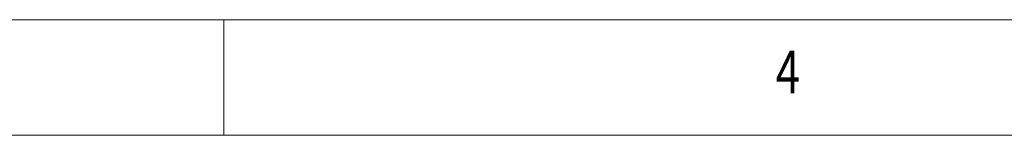
# Model space of a CAD drawing. Units: millimetres. Extents: x -180 to 219, y -132 to 152.
# Drawn here: x -34 to 8, y 147 to 152 of the extents above; entities that cross this region are included whole.
import ezdxf

# ---------------------------------------------------------------- set-up
doc = ezdxf.new("R2010")
doc.units = ezdxf.units.MM
doc.header["$MEASUREMENT"] = 0

# ---------------------------------------------------------------- blocks, each defined once
blk = doc.blocks.new('block 36')
at = {"lineweight": 0}
blk.add_lwpolyline([(218.55, 152.224), (-180.45, 152.224)], dxfattribs=at)
blk = doc.blocks.new('block 37')
at = {"lineweight": 0}
blk.add_lwpolyline([(213.55, 147.224), (-175.45, 147.224)], dxfattribs=at)
blk = doc.blocks.new('block 52')
at = {"lineweight": 0}
blk.add_lwpolyline([(-25.45, 147.224), (-25.45, 152.224)], dxfattribs=at)
blk = doc.blocks.new('block 61')
at = {"lineweight": 0}
blk.add_lwpolyline([(-25.45, 147.224), (-25.45, 152.224)], dxfattribs=at)
blk = doc.blocks.new('block 89')
at = {"color": 7, "true_color": 0xffffff, "insert": (-1.482, 149.04), "char_height": 1.85208, "attachment_point": 7}
blk.add_mtext('\\fMyriad Pro|b0|i0|c0|p34;\\W0.75;4', dxfattribs=at)
blk = doc.blocks.new('block 148')
at = {"color": 7, "true_color": 0xffffff, "insert": (-1.482, 149.04), "char_height": 1.85208, "attachment_point": 7}
blk.add_mtext('\\fMyriad Pro|b0|i0|c0|p34;\\W0.75;4', dxfattribs=at)

msp = doc.modelspace()

# ---------------------------------------------------------------- block references
for name in ['block 36', 'block 52', 'block 61', 'block 89', 'block 148', 'block 37']:
    msp.add_blockref(name, (0, 0))

doc.saveas('drawing.dxf')
